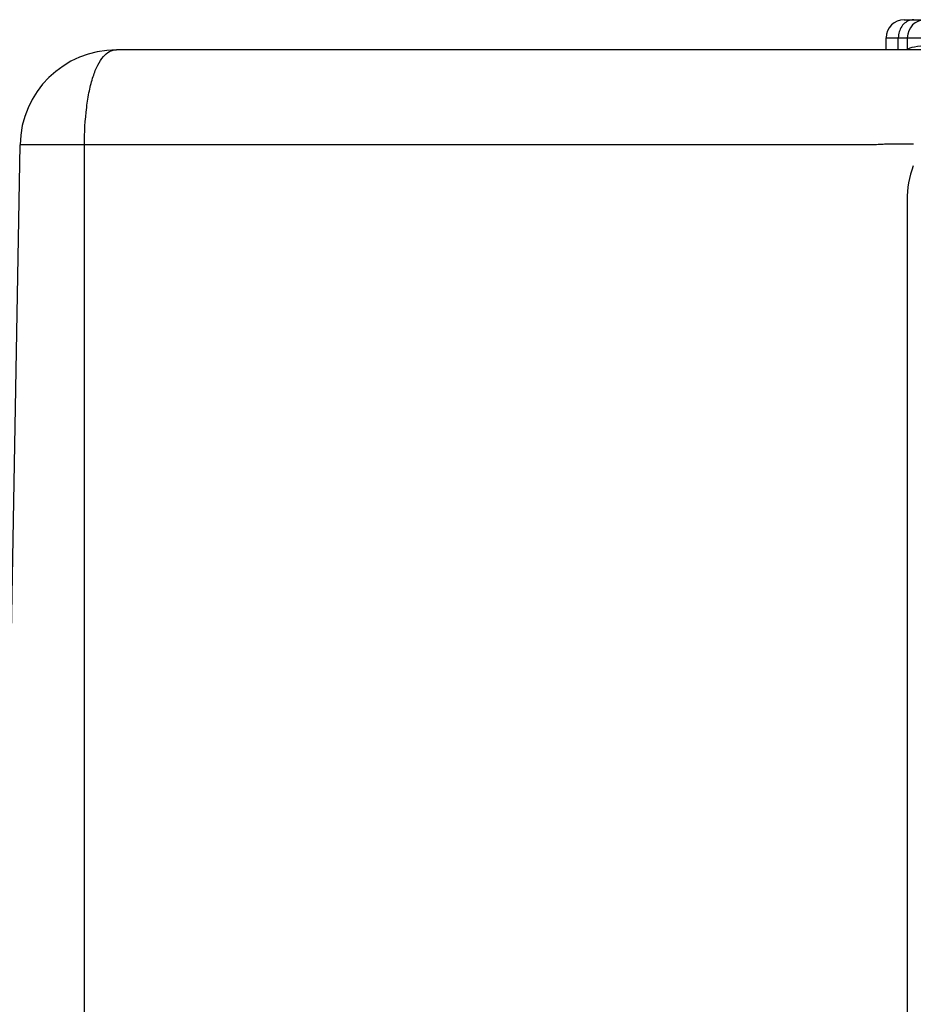
# Model space of a CAD drawing. Extents: x -4602 to -1211, y -1654 to 540.
# Drawn here: x -3104 to -3060, y -769 to -720 of the extents above; entities that cross this region are included whole.
import ezdxf

# ---------------------------------------------------------------- set-up
doc = ezdxf.new("R2010")
doc.units = 0
doc.header["$LTSCALE"] = 20
doc.header["$MEASUREMENT"] = 0
doc.layers.get('0').update_dxf_attribs({"linetype": 'CONTINUOUS'})
doc.layers.add('02___PRT_ALL_AXES', color=7, linetype='CONTINUOUS')

msp = doc.modelspace()

# ---------------------------------------------------------------- linework, layer by layer
at = {"color": 7, "linetype": 'Continuous'}
for p, q in [((-3060.078, -720.414), (-2924.178, -720.414)), ((-3060.978, -721.314), (-2923.278, -721.314)), ((-3060.375, -721.914), (-3060.375, -721.314)), ((-3059.928, -721.314), (-3059.928, -721.914)), ((-2885.001, -721.914), (-3099.255, -721.914)), ((-3105.001, -780.894), (-3104.054, -726.63)), ((-3103.231, -726.63), (-3104.054, -726.63)), ((-3101.839, -726.63), (-3103.231, -726.63)), ((-3100.848, -726.63), (-3101.839, -726.63)), ((-3100.848, -786.075), (-3100.848, -726.63)), ((-3061.554, -726.63), (-3100.848, -726.63)), ((-3059.942, -729.387), (-3059.942, -810.501))]:
    msp.add_line(p, q, dxfattribs=at)
for centre, radius, start, end in [((-3060.078, -721.314), 0.9, 90, 180), ((-3059.028, -721.314), 0.9, 90, 180), ((-3099.255, -726.714), 4.8, 90, 179.0027), ((-3055.15, -729.387), 4.793, 159.2092, 180)]:
    msp.add_arc(centre, radius, start, end, dxfattribs=at)
msp.add_ellipse((-3056.928, -721.914), major_axis=(3, 0), ratio=0.1, start_param=1.570796, end_param=3.141593, dxfattribs=at)
for points, knots in [([(-3059.768, -720.434), (-3059.854, -720.455), (-3060.023, -720.536), (-3060.289, -720.815), (-3060.375, -721.117), (-3060.375, -721.314)], [0, 0, 0, 0, 0.233986, 0.480121, 1, 1, 1, 1]), ([(-3100.848, -726.63), (-3100.848, -726.01), (-3100.803, -725.11), (-3100.621, -723.979), (-3100.441, -723.271), (-3100.214, -722.694), (-3099.945, -722.261), (-3099.626, -721.978), (-3099.372, -721.914), (-3099.255, -721.914)], [0, 0, 0, 0, 0.351025, 0.508779, 0.647527, 0.764212, 0.858416, 0.933771, 1, 1, 1, 1]), ([(-3059.628, -726.599), (-3060.656, -726.593), (-3060.692, -726.602), (-3060.73, -726.593), (-3060.819, -726.6), (-3060.926, -726.601), (-3061.062, -726.607), (-3061.273, -726.616), (-3061.44, -726.624), (-3061.554, -726.63)], [0, 0, 0, 0, 0.019702, 0.076627, 0.16881, 0.293068, 0.444514, 0.61793, 1, 1, 1, 1])]:
    msp.add_open_spline(points, degree=3, knots=knots, dxfattribs=at)
msp.add_open_spline([(-3059.609, -720.414), (-3059.662, -720.414), (-3059.716, -720.421), (-3059.768, -720.434)], degree=3, dxfattribs=at)
at = {"layer": '02___PRT_ALL_AXES', "color": 7, "linetype": 'Continuous'}
msp.add_line((-3060.978, -721.914), (-3060.978, -721.314), dxfattribs=at)

doc.saveas('drawing.dxf')
